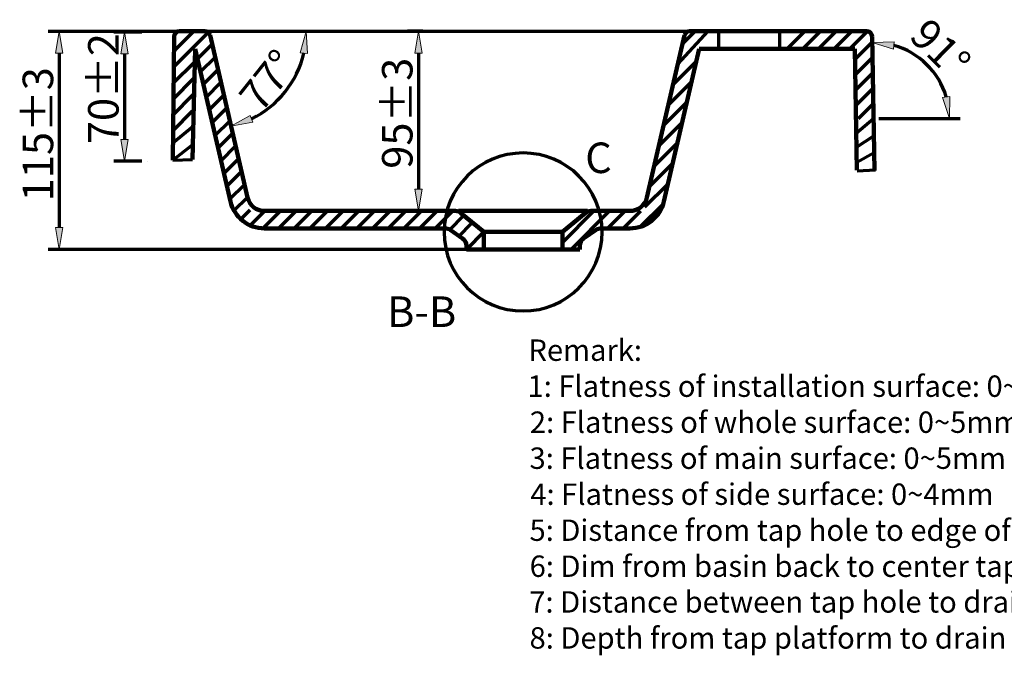
# Model space of a CAD drawing. Units: inches. Extents: x -572 to 1888, y -1526 to 456.
# Drawn here: x 1010 to 1573, y -302 to 61 of the extents above; entities that cross this region are included whole.
import ezdxf

# ---------------------------------------------------------------- set-up
doc = ezdxf.new("R2010")
doc.units = ezdxf.units.IN
doc.header["$MEASUREMENT"] = 0
doc.layers.add('dims', color=7, linetype='Continuous')
doc.layers.add('hatch', color=7, linetype='Continuous')

# ---------------------------------------------------------------- blocks, each defined once
blk = doc.blocks.new('block 2')
at = {"color": 7, "lineweight": 70, "true_color": 0xffffff}
blk.add_open_spline([(1252.97, -60), (1252.97, -35.04), (1273.2, -14.82), (1298.15, -14.82), (1323.11, -14.82), (1343.34, -35.04), (1343.34, -60), (1343.34, -84.95), (1323.11, -105.18), (1298.15, -105.18), (1273.2, -105.18), (1252.97, -84.95), (1252.97, -60), (1252.97, -60), (1252.97, -60), (1252.97, -60)], degree=3, knots=[0, 0, 0, 0, 1, 1, 1, 2, 2, 2, 3, 3, 3, 4, 4, 4, 5, 5, 5, 5], dxfattribs=at)
blk = doc.blocks.new('block 32')
at = {"color": 7, "lineweight": 140, "true_color": 0xffffff}
blk.add_lwpolyline([(1365.38, -57.05), (1378.39, -44.05)], dxfattribs=at)
blk = doc.blocks.new('block 33')
at = {"color": 7, "lineweight": 140, "true_color": 0xffffff}
blk.add_lwpolyline([(1393.34, 54.76), (1400.43, 54.76)], dxfattribs=at)
blk = doc.blocks.new('block 34')
at = {"color": 7, "lineweight": 140, "true_color": 0xffffff}
blk.add_open_spline([(1393.34, 54.76), (1391.94, 54.76), (1390.73, 53.8), (1390.42, 52.44)], degree=3, dxfattribs=at)
blk = doc.blocks.new('block 35')
at = {"color": 7, "lineweight": 140, "true_color": 0xffffff}
blk.add_lwpolyline([(1435.36, 54.76), (1494.79, 54.76)], dxfattribs=at)
blk = doc.blocks.new('block 36')
at = {"color": 7, "lineweight": 140, "true_color": 0xffffff}
blk.add_lwpolyline([(1398.89, 44.78), (1400.43, 44.78)], dxfattribs=at)
blk = doc.blocks.new('block 37')
at = {"color": 7, "lineweight": 140, "true_color": 0xffffff}
blk.add_lwpolyline([(1435.36, 44.78), (1487.92, 44.78)], dxfattribs=at)
blk = doc.blocks.new('block 38')
at = {"color": 7, "lineweight": 140, "true_color": 0xffffff}
blk.add_lwpolyline([(1150.2, -48.02), (1259.43, -48.02)], dxfattribs=at)
blk = doc.blocks.new('block 39')
at = {"color": 7, "lineweight": 140, "true_color": 0xffffff}
blk.add_lwpolyline([(1336.87, -48.02), (1359.29, -48.02)], dxfattribs=at)
blk = doc.blocks.new('block 40')
at = {"color": 7, "lineweight": 140, "true_color": 0xffffff}
blk.add_open_spline([(1336.87, -48.02), (1335.71, -48.02), (1334.58, -48.43), (1333.69, -49.17)], degree=3, dxfattribs=at)
blk = doc.blocks.new('block 41')
at = {"color": 7, "lineweight": 140, "true_color": 0xffffff}
blk.add_lwpolyline([(1275.7, -60), (1320.6, -60)], dxfattribs=at)
blk = doc.blocks.new('block 42')
at = {"color": 7, "lineweight": 140, "true_color": 0xffffff}
blk.add_lwpolyline([(1150.2, -58), (1253.6, -58)], dxfattribs=at)
blk = doc.blocks.new('block 43')
at = {"color": 7, "lineweight": 140, "true_color": 0xffffff}
blk.add_open_spline([(1256.42, -58.88), (1255.59, -58.31), (1254.61, -58), (1253.6, -58)], degree=3, dxfattribs=at)
blk = doc.blocks.new('block 44')
at = {"color": 7, "lineweight": 140, "true_color": 0xffffff}
blk.add_lwpolyline([(1342.71, -58), (1359.29, -58)], dxfattribs=at)
blk = doc.blocks.new('block 59')
at = {"color": 7, "lineweight": 140, "true_color": 0xffffff}
blk.add_lwpolyline([(1369.01, -40.29), (1390.42, 52.44)], dxfattribs=at)
blk = doc.blocks.new('block 60')
at = {"color": 7, "lineweight": 140, "true_color": 0xffffff}
blk.add_open_spline([(1359.29, -48.02), (1363.93, -48.02), (1367.97, -44.82), (1369.01, -40.29)], degree=3, dxfattribs=at)
blk = doc.blocks.new('block 61')
at = {"color": 7, "lineweight": 140, "true_color": 0xffffff}
blk.add_lwpolyline([(1378.73, -42.53), (1398.89, 44.78)], dxfattribs=at)
blk = doc.blocks.new('block 62')
at = {"color": 7, "lineweight": 140, "true_color": 0xffffff}
blk.add_open_spline([(1359.29, -58), (1368.58, -58), (1376.64, -51.59), (1378.73, -42.53)], degree=3, dxfattribs=at)
blk = doc.blocks.new('block 63')
at = {"color": 7, "lineweight": 140, "true_color": 0xffffff}
blk.add_lwpolyline([(1140.48, -40.29), (1119.07, 52.44)], dxfattribs=at)
blk = doc.blocks.new('block 64')
at = {"color": 7, "lineweight": 140, "true_color": 0xffffff}
blk.add_open_spline([(1119.07, 52.44), (1118.76, 53.8), (1117.55, 54.76), (1116.15, 54.76)], degree=3, dxfattribs=at)
blk = doc.blocks.new('block 65')
at = {"color": 7, "lineweight": 140, "true_color": 0xffffff}
blk.add_open_spline([(1140.48, -40.29), (1141.52, -44.82), (1145.55, -48.02), (1150.2, -48.02)], degree=3, dxfattribs=at)
blk = doc.blocks.new('block 66')
at = {"color": 7, "lineweight": 140, "true_color": 0xffffff}
blk.add_lwpolyline([(1130.75, -42.53), (1110.6, 44.78)], dxfattribs=at)
blk = doc.blocks.new('block 67')
at = {"color": 7, "lineweight": 140, "true_color": 0xffffff}
blk.add_open_spline([(1130.75, -42.53), (1132.85, -51.59), (1140.91, -58), (1150.2, -58)], degree=3, dxfattribs=at)
blk = doc.blocks.new('block 77')
at = {"color": 7, "lineweight": 140, "true_color": 0xffffff}
blk.add_lwpolyline([(1116.15, 54.76), (1101.52, 54.76)], dxfattribs=at)
blk = doc.blocks.new('block 78')
at = {"color": 7, "lineweight": 140, "true_color": 0xffffff}
blk.add_open_spline([(1101.52, 54.76), (1099.89, 54.76), (1098.55, 53.45), (1098.53, 51.82)], degree=3, dxfattribs=at)
blk = doc.blocks.new('block 79')
at = {"color": 7, "lineweight": 140, "true_color": 0xffffff}
blk.add_lwpolyline([(1097.71, -19.03), (1098.53, 51.82)], dxfattribs=at)
blk = doc.blocks.new('block 80')
at = {"color": 7, "lineweight": 140, "true_color": 0xffffff}
blk.add_lwpolyline([(1108.99, -18.54), (1110.6, 44.78)], dxfattribs=at)
blk = doc.blocks.new('block 81')
at = {"color": 7, "lineweight": 140, "true_color": 0xffffff}
blk.add_lwpolyline([(1499.12, -24.9), (1497.78, 51.82)], dxfattribs=at)
blk = doc.blocks.new('block 82')
at = {"color": 7, "lineweight": 140, "true_color": 0xffffff}
blk.add_open_spline([(1497.78, 51.82), (1497.75, 53.45), (1496.42, 54.76), (1494.79, 54.76)], degree=3, dxfattribs=at)
blk = doc.blocks.new('block 83')
at = {"color": 7, "lineweight": 140, "true_color": 0xffffff}
blk.add_lwpolyline([(1489.14, -24.75), (1487.92, 44.78)], dxfattribs=at)
blk = doc.blocks.new('block 92')
at = {"color": 7, "lineweight": 140, "true_color": 0xffffff}
blk.add_lwpolyline([(1256.42, -58.88), (1263.55, -63.77)], dxfattribs=at)
blk = doc.blocks.new('block 93')
at = {"color": 7, "lineweight": 140, "true_color": 0xffffff}
blk.add_lwpolyline([(1332.75, -63.77), (1339.88, -58.88)], dxfattribs=at)
blk = doc.blocks.new('block 94')
at = {"color": 7, "lineweight": 140, "true_color": 0xffffff}
blk.add_open_spline([(1342.71, -58), (1341.7, -58), (1340.72, -58.31), (1339.88, -58.88)], degree=3, dxfattribs=at)
blk = doc.blocks.new('block 95')
at = {"color": 7, "lineweight": 140, "true_color": 0xffffff}
blk.add_open_spline([(1332.75, -63.77), (1331.39, -64.7), (1330.58, -66.24), (1330.58, -67.88)], degree=3, dxfattribs=at)
blk = doc.blocks.new('block 96')
at = {"color": 7, "lineweight": 140, "true_color": 0xffffff}
blk.add_lwpolyline([(1275.7, -60), (1275.7, -69.98)], dxfattribs=at)
blk = doc.blocks.new('block 97')
at = {"color": 7, "lineweight": 140, "true_color": 0xffffff}
blk.add_lwpolyline([(1265.72, -67.88), (1265.72, -69.98)], dxfattribs=at)
blk = doc.blocks.new('block 98')
at = {"color": 7, "lineweight": 140, "true_color": 0xffffff}
blk.add_open_spline([(1265.72, -67.88), (1265.72, -66.24), (1264.91, -64.7), (1263.55, -63.77)], degree=3, dxfattribs=at)
blk = doc.blocks.new('block 99')
at = {"color": 7, "lineweight": 140, "true_color": 0xffffff}
blk.add_lwpolyline([(1320.6, -60), (1320.6, -69.98)], dxfattribs=at)
blk = doc.blocks.new('block 100')
at = {"color": 7, "lineweight": 140, "true_color": 0xffffff}
blk.add_lwpolyline([(1330.58, -67.88), (1330.58, -69.98)], dxfattribs=at)
blk = doc.blocks.new('block 101')
at = {"color": 7, "lineweight": 140, "true_color": 0xffffff}
blk.add_lwpolyline([(1265.72, -69.98), (1275.7, -69.98)], dxfattribs=at)
blk = doc.blocks.new('block 102')
at = {"color": 7, "lineweight": 140, "true_color": 0xffffff}
blk.add_lwpolyline([(1320.6, -69.98), (1330.58, -69.98)], dxfattribs=at)
blk = doc.blocks.new('block 103')
at = {"color": 7, "lineweight": 140, "true_color": 0xffffff}
blk.add_lwpolyline([(1275.7, -69.98), (1320.6, -69.98)], dxfattribs=at)
blk = doc.blocks.new('block 111')
at = {"color": 7, "lineweight": 140, "true_color": 0xffffff}
blk.add_lwpolyline([(1400.43, 54.76), (1435.36, 54.76)], dxfattribs=at)
blk = doc.blocks.new('block 112')
at = {"color": 7, "lineweight": 140, "true_color": 0xffffff}
blk.add_lwpolyline([(1400.43, 44.78), (1435.36, 44.78)], dxfattribs=at)
blk = doc.blocks.new('block 119')
at = {"color": 7, "lineweight": 140, "true_color": 0xffffff}
blk.add_lwpolyline([(1262.62, -49.17), (1275.7, -60)], dxfattribs=at)
blk = doc.blocks.new('block 120')
at = {"color": 7, "lineweight": 140, "true_color": 0xffffff}
blk.add_open_spline([(1262.62, -49.17), (1261.72, -48.43), (1260.6, -48.02), (1259.43, -48.02)], degree=3, dxfattribs=at)
blk = doc.blocks.new('block 121')
at = {"color": 7, "lineweight": 140, "true_color": 0xffffff}
blk.add_lwpolyline([(1333.69, -49.17), (1320.6, -60)], dxfattribs=at)
blk = doc.blocks.new('block 122')
at = {"color": 7, "lineweight": 140, "true_color": 0xffffff}
blk.add_lwpolyline([(1261.23, -48.02), (1335.07, -48.02)], dxfattribs=at)
blk = doc.blocks.new('block 318')
at = {"lineweight": 0}
blk.add_lwpolyline([(1153.25, 11.27), (1153.25, 11.27)], dxfattribs=at)
blk = doc.blocks.new('block 319')
at = {"lineweight": 0}
blk.add_lwpolyline([(1118.57, 54.59), (1118.57, 54.59)], dxfattribs=at)
blk = doc.blocks.new('block 320')
at = {"lineweight": 0}
blk.add_lwpolyline([(1140.48, -40.29), (1140.48, -40.29)], dxfattribs=at)
blk = doc.blocks.new('block 321')
at = {"lineweight": 0}
blk.add_lwpolyline([(1119.07, 52.44), (1119.07, 52.44)], dxfattribs=at)
blk = doc.blocks.new('block 322')
at = {"lineweight": 0}
blk.add_lwpolyline([(1390.95, 54.76), (1390.95, 54.76)], dxfattribs=at)
blk = doc.blocks.new('block 323')
at = {"lineweight": 0}
blk.add_lwpolyline([(1536.04, 26.77), (1536.04, 26.77)], dxfattribs=at)
blk = doc.blocks.new('block 324')
at = {"lineweight": 0}
blk.add_lwpolyline([(1488.62, 4.86), (1488.62, 4.86)], dxfattribs=at)
blk = doc.blocks.new('block 325')
at = {"lineweight": 0}
blk.add_lwpolyline([(1499.12, -24.9), (1499.12, -24.9)], dxfattribs=at)
blk = doc.blocks.new('block 326')
at = {"lineweight": 0}
blk.add_lwpolyline([(1497.78, 51.82), (1497.78, 51.82)], dxfattribs=at)
blk = doc.blocks.new('block 327')
at = {"lineweight": 0}
blk.add_lwpolyline([(1498.6, 4.86), (1498.6, 4.86)], dxfattribs=at)
blk = doc.blocks.new('block 328')
at = {"lineweight": 0}
blk.add_lwpolyline([(1205.35, 54.64), (1205.35, 54.64)], dxfattribs=at)
blk = doc.blocks.new('block 329')
at = {"lineweight": 0}
blk.add_lwpolyline([(1298.15, -69.98), (1298.15, -69.98)], dxfattribs=at)
blk = doc.blocks.new('block 330')
at = {"lineweight": 0}
blk.add_lwpolyline([(1032.78, -69.98), (1032.78, -69.98)], dxfattribs=at)
blk = doc.blocks.new('block 348')
at = {"lineweight": 0}
blk.add_lwpolyline([(1243.83, 54.75), (1243.83, 54.75)], dxfattribs=at)
blk = doc.blocks.new('block 349')
at = {"lineweight": 0}
blk.add_lwpolyline([(1239.99, -48.02), (1239.99, -48.02)], dxfattribs=at)
blk = doc.blocks.new('block 350')
at = {"lineweight": 0}
blk.add_lwpolyline([(1238.34, -48.02), (1238.34, -48.02)], dxfattribs=at)
blk = doc.blocks.new('block 351')
at = {"lineweight": 0}
blk.add_lwpolyline([(1083.17, 54.31), (1083.17, 54.31)], dxfattribs=at)
blk = doc.blocks.new('block 352')
at = {"lineweight": 0}
blk.add_lwpolyline([(1083.17, -19.53), (1083.17, -19.53)], dxfattribs=at)
blk = doc.blocks.new('block 353')
at = {"lineweight": 0}
blk.add_lwpolyline([(1070.2, -19.53), (1070.2, -19.53)], dxfattribs=at)
blk = doc.blocks.new('block 443')
at = {"layer": 'hatch', "color": 7, "lineweight": 70, "true_color": 0xffffff}
blk.add_lwpolyline([(1098.54, 52.47), (1100.82, 54.76)], dxfattribs=at)
blk = doc.blocks.new('block 444')
at = {"layer": 'hatch', "color": 7, "lineweight": 70, "true_color": 0xffffff}
blk.add_lwpolyline([(1098.38, 43.35), (1109.78, 54.76)], dxfattribs=at)
blk = doc.blocks.new('block 445')
at = {"layer": 'hatch', "color": 7, "lineweight": 70, "true_color": 0xffffff}
blk.add_lwpolyline([(1098.22, 34.23), (1118.57, 54.59)], dxfattribs=at)
blk = doc.blocks.new('block 446')
at = {"layer": 'hatch', "color": 7, "lineweight": 70, "true_color": 0xffffff}
blk.add_lwpolyline([(1098.06, 25.11), (1110.29, 37.34)], dxfattribs=at)
blk = doc.blocks.new('block 447')
at = {"layer": 'hatch', "color": 7, "lineweight": 70, "true_color": 0xffffff}
blk.add_lwpolyline([(1111.93, 38.99), (1120.25, 47.31)], dxfattribs=at)
blk = doc.blocks.new('block 448')
at = {"layer": 'hatch', "color": 7, "lineweight": 70, "true_color": 0xffffff}
blk.add_lwpolyline([(1097.9, 15.99), (1109.9, 28)], dxfattribs=at)
blk = doc.blocks.new('block 449')
at = {"layer": 'hatch', "color": 7, "lineweight": 70, "true_color": 0xffffff}
blk.add_lwpolyline([(1113.61, 31.71), (1121.94, 40.03)], dxfattribs=at)
blk = doc.blocks.new('block 450')
at = {"layer": 'hatch', "color": 7, "lineweight": 70, "true_color": 0xffffff}
blk.add_lwpolyline([(1097.74, 6.87), (1109.52, 18.65)], dxfattribs=at)
blk = doc.blocks.new('block 451')
at = {"layer": 'hatch', "color": 7, "lineweight": 70, "true_color": 0xffffff}
blk.add_lwpolyline([(1115.3, 24.43), (1123.62, 32.75)], dxfattribs=at)
blk = doc.blocks.new('block 452')
at = {"layer": 'hatch', "color": 7, "lineweight": 70, "true_color": 0xffffff}
blk.add_lwpolyline([(1097.9, -1.93), (1109.13, 9.3)], dxfattribs=at)
blk = doc.blocks.new('block 453')
at = {"layer": 'hatch', "color": 7, "lineweight": 70, "true_color": 0xffffff}
blk.add_lwpolyline([(1116.98, 17.15), (1125.3, 25.47)], dxfattribs=at)
blk = doc.blocks.new('block 454')
at = {"layer": 'hatch', "color": 7, "lineweight": 70, "true_color": 0xffffff}
blk.add_lwpolyline([(1118.66, 9.87), (1126.98, 18.19)], dxfattribs=at)
blk = doc.blocks.new('block 455')
at = {"layer": 'hatch', "color": 7, "lineweight": 70, "true_color": 0xffffff}
blk.add_lwpolyline([(1120.34, 2.59), (1128.66, 10.91)], dxfattribs=at)
blk = doc.blocks.new('block 456')
at = {"layer": 'hatch', "color": 7, "lineweight": 70, "true_color": 0xffffff}
blk.add_lwpolyline([(1122.02, -4.69), (1130.34, 3.63)], dxfattribs=at)
blk = doc.blocks.new('block 457')
at = {"layer": 'hatch', "color": 7, "lineweight": 70, "true_color": 0xffffff}
blk.add_lwpolyline([(1123.7, -11.97), (1132.02, -3.65)], dxfattribs=at)
blk = doc.blocks.new('block 458')
at = {"layer": 'hatch', "color": 7, "lineweight": 70, "true_color": 0xffffff}
blk.add_lwpolyline([(1125.38, -19.25), (1133.7, -10.93)], dxfattribs=at)
blk = doc.blocks.new('block 459')
at = {"layer": 'hatch', "color": 7, "lineweight": 70, "true_color": 0xffffff}
blk.add_lwpolyline([(1127.06, -26.54), (1135.38, -18.21)], dxfattribs=at)
blk = doc.blocks.new('block 460')
at = {"layer": 'hatch', "color": 7, "lineweight": 70, "true_color": 0xffffff}
blk.add_lwpolyline([(1128.74, -33.82), (1137.06, -25.5)], dxfattribs=at)
blk = doc.blocks.new('block 461')
at = {"layer": 'hatch', "color": 7, "lineweight": 70, "true_color": 0xffffff}
blk.add_lwpolyline([(1130.42, -41.1), (1138.74, -32.78)], dxfattribs=at)
blk = doc.blocks.new('block 462')
at = {"layer": 'hatch', "color": 7, "lineweight": 70, "true_color": 0xffffff}
blk.add_lwpolyline([(1132.75, -47.73), (1140.42, -40.06)], dxfattribs=at)
blk = doc.blocks.new('block 463')
at = {"layer": 'hatch', "color": 7, "lineweight": 70, "true_color": 0xffffff}
blk.add_lwpolyline([(1136.7, -52.74), (1142.1, -47.34)], dxfattribs=at)
blk = doc.blocks.new('block 464')
at = {"layer": 'hatch', "color": 7, "lineweight": 70, "true_color": 0xffffff}
blk.add_lwpolyline([(1142.11, -56.29), (1150.38, -48.02)], dxfattribs=at)
blk = doc.blocks.new('block 465')
at = {"layer": 'hatch', "color": 7, "lineweight": 70, "true_color": 0xffffff}
blk.add_lwpolyline([(1149.36, -58), (1159.34, -48.02)], dxfattribs=at)
blk = doc.blocks.new('block 466')
at = {"layer": 'hatch', "color": 7, "lineweight": 70, "true_color": 0xffffff}
blk.add_lwpolyline([(1158.32, -58), (1168.3, -48.02)], dxfattribs=at)
blk = doc.blocks.new('block 467')
at = {"layer": 'hatch', "color": 7, "lineweight": 70, "true_color": 0xffffff}
blk.add_lwpolyline([(1167.28, -58), (1177.26, -48.02)], dxfattribs=at)
blk = doc.blocks.new('block 468')
at = {"layer": 'hatch', "color": 7, "lineweight": 70, "true_color": 0xffffff}
blk.add_lwpolyline([(1176.24, -58), (1186.22, -48.02)], dxfattribs=at)
blk = doc.blocks.new('block 469')
at = {"layer": 'hatch', "color": 7, "lineweight": 70, "true_color": 0xffffff}
blk.add_lwpolyline([(1185.21, -58), (1195.18, -48.02)], dxfattribs=at)
blk = doc.blocks.new('block 470')
at = {"layer": 'hatch', "color": 7, "lineweight": 70, "true_color": 0xffffff}
blk.add_lwpolyline([(1194.17, -58), (1204.15, -48.02)], dxfattribs=at)
blk = doc.blocks.new('block 471')
at = {"layer": 'hatch', "color": 7, "lineweight": 70, "true_color": 0xffffff}
blk.add_lwpolyline([(1203.13, -58), (1213.11, -48.02)], dxfattribs=at)
blk = doc.blocks.new('block 472')
at = {"layer": 'hatch', "color": 7, "lineweight": 70, "true_color": 0xffffff}
blk.add_lwpolyline([(1212.09, -58), (1222.07, -48.02)], dxfattribs=at)
blk = doc.blocks.new('block 473')
at = {"layer": 'hatch', "color": 7, "lineweight": 70, "true_color": 0xffffff}
blk.add_lwpolyline([(1221.05, -58), (1231.03, -48.02)], dxfattribs=at)
blk = doc.blocks.new('block 474')
at = {"layer": 'hatch', "color": 7, "lineweight": 70, "true_color": 0xffffff}
blk.add_lwpolyline([(1230.01, -58), (1239.99, -48.02)], dxfattribs=at)
blk = doc.blocks.new('block 475')
at = {"layer": 'hatch', "color": 7, "lineweight": 70, "true_color": 0xffffff}
blk.add_lwpolyline([(1238.97, -58), (1248.95, -48.02)], dxfattribs=at)
blk = doc.blocks.new('block 476')
at = {"layer": 'hatch', "color": 7, "lineweight": 70, "true_color": 0xffffff}
blk.add_lwpolyline([(1247.93, -58), (1257.91, -48.02)], dxfattribs=at)
blk = doc.blocks.new('block 477')
at = {"layer": 'hatch', "color": 7, "lineweight": 70, "true_color": 0xffffff}
blk.add_lwpolyline([(1256.18, -58.71), (1264.32, -50.58)], dxfattribs=at)
blk = doc.blocks.new('block 478')
at = {"layer": 'hatch', "color": 7, "lineweight": 70, "true_color": 0xffffff}
blk.add_lwpolyline([(1261.59, -62.42), (1268.68, -55.18)], dxfattribs=at)
blk = doc.blocks.new('block 479')
at = {"layer": 'hatch', "color": 7, "lineweight": 70, "true_color": 0xffffff}
blk.add_lwpolyline([(1389.28, 47.5), (1396.54, 54.76)], dxfattribs=at)
blk = doc.blocks.new('block 480')
at = {"layer": 'hatch', "color": 7, "lineweight": 70, "true_color": 0xffffff}
blk.add_lwpolyline([(1386.59, 35.85), (1403.99, 54.76)], dxfattribs=at)
blk = doc.blocks.new('block 481')
at = {"layer": 'hatch', "color": 7, "lineweight": 70, "true_color": 0xffffff}
blk.add_lwpolyline([(1383.9, 24.2), (1397.21, 37.51)], dxfattribs=at)
blk = doc.blocks.new('block 482')
at = {"layer": 'hatch', "color": 7, "lineweight": 70, "true_color": 0xffffff}
blk.add_lwpolyline([(1381.21, 12.54), (1394.52, 25.86)], dxfattribs=at)
blk = doc.blocks.new('block 483')
at = {"layer": 'hatch', "color": 7, "lineweight": 70, "true_color": 0xffffff}
blk.add_lwpolyline([(1378.52, 0.89), (1391.83, 14.21)], dxfattribs=at)
blk = doc.blocks.new('block 484')
at = {"layer": 'hatch', "color": 7, "lineweight": 70, "true_color": 0xffffff}
blk.add_lwpolyline([(1320.6, -65.98), (1338.56, -48.02)], dxfattribs=at)
blk = doc.blocks.new('block 485')
at = {"layer": 'hatch', "color": 7, "lineweight": 70, "true_color": 0xffffff}
blk.add_lwpolyline([(1375.83, -10.76), (1389.14, 2.56)], dxfattribs=at)
blk = doc.blocks.new('block 486')
at = {"layer": 'hatch', "color": 7, "lineweight": 70, "true_color": 0xffffff}
blk.add_lwpolyline([(1325.57, -69.98), (1347.52, -48.02)], dxfattribs=at)
blk = doc.blocks.new('block 487')
at = {"layer": 'hatch', "color": 7, "lineweight": 70, "true_color": 0xffffff}
blk.add_lwpolyline([(1373.14, -22.41), (1386.45, -9.09)], dxfattribs=at)
blk = doc.blocks.new('block 488')
at = {"layer": 'hatch', "color": 7, "lineweight": 70, "true_color": 0xffffff}
blk.add_lwpolyline([(1346.51, -58), (1356.49, -48.02)], dxfattribs=at)
blk = doc.blocks.new('block 489')
at = {"layer": 'hatch', "color": 7, "lineweight": 70, "true_color": 0xffffff}
blk.add_lwpolyline([(1449.29, 44.78), (1459.27, 54.76)], dxfattribs=at)
blk = doc.blocks.new('block 490')
at = {"layer": 'hatch', "color": 7, "lineweight": 70, "true_color": 0xffffff}
blk.add_lwpolyline([(1370.45, -34.06), (1383.77, -20.74)], dxfattribs=at)
blk = doc.blocks.new('block 491')
at = {"layer": 'hatch', "color": 7, "lineweight": 70, "true_color": 0xffffff}
blk.add_lwpolyline([(1355.47, -58), (1365.45, -48.02)], dxfattribs=at)
blk = doc.blocks.new('block 492')
at = {"layer": 'hatch', "color": 7, "lineweight": 70, "true_color": 0xffffff}
blk.add_lwpolyline([(1458.25, 44.78), (1468.23, 54.76)], dxfattribs=at)
blk = doc.blocks.new('block 493')
at = {"layer": 'hatch', "color": 7, "lineweight": 70, "true_color": 0xffffff}
blk.add_lwpolyline([(1367.76, -45.71), (1381.08, -32.4)], dxfattribs=at)
blk = doc.blocks.new('block 494')
at = {"layer": 'hatch', "color": 7, "lineweight": 70, "true_color": 0xffffff}
blk.add_lwpolyline([(1467.21, 44.78), (1477.19, 54.76)], dxfattribs=at)
blk = doc.blocks.new('block 495')
at = {"layer": 'hatch', "color": 7, "lineweight": 70, "true_color": 0xffffff}
blk.add_lwpolyline([(1476.17, 44.78), (1486.15, 54.76)], dxfattribs=at)
blk = doc.blocks.new('block 496')
at = {"layer": 'hatch', "color": 7, "lineweight": 70, "true_color": 0xffffff}
blk.add_lwpolyline([(1485.13, 44.78), (1495.11, 54.76)], dxfattribs=at)
blk = doc.blocks.new('block 497')
at = {"layer": 'hatch', "color": 7, "lineweight": 70, "true_color": 0xffffff}
blk.add_lwpolyline([(1488.03, 38.71), (1497.84, 48.52)], dxfattribs=at)
blk = doc.blocks.new('block 498')
at = {"layer": 'hatch', "color": 7, "lineweight": 70, "true_color": 0xffffff}
blk.add_lwpolyline([(1488.18, 29.9), (1497.99, 39.71)], dxfattribs=at)
blk = doc.blocks.new('block 499')
at = {"layer": 'hatch', "color": 7, "lineweight": 70, "true_color": 0xffffff}
blk.add_lwpolyline([(1488.33, 21.1), (1498.14, 30.91)], dxfattribs=at)
blk = doc.blocks.new('block 500')
at = {"layer": 'hatch', "color": 7, "lineweight": 70, "true_color": 0xffffff}
blk.add_lwpolyline([(1488.49, 12.29), (1498.3, 22.1)], dxfattribs=at)
blk = doc.blocks.new('block 501')
at = {"layer": 'hatch', "color": 7, "lineweight": 70, "true_color": 0xffffff}
blk.add_lwpolyline([(1490.02, 4.86), (1498.45, 13.29)], dxfattribs=at)
blk = doc.blocks.new('block 502')
at = {"layer": 'hatch', "color": 7, "lineweight": 70, "true_color": 0xffffff}
blk.add_lwpolyline([(1275.7, -60), (1265.72, -69.98)], dxfattribs=at)
blk = doc.blocks.new('block 672')
at = {"layer": 'dims', "color": 7, "lineweight": 70, "true_color": 0xffffff}
blk.add_open_spline([(1142.82, 4.68), (1157.94, 12.02), (1168.92, 25.83), (1172.67, 42.23)], degree=3, dxfattribs=at)
blk = doc.blocks.new('block 673')
at = {"layer": 'dims', "true_color": 0xffffff}
h = blk.add_hatch(color=7, dxfattribs=at)
h.dxf.hatch_style = 2
h.paths.add_polyline_path([(1143.51, 2.71), (1131.06, 0.52), (1142.12, 6.64)])
at = {"layer": 'dims', "lineweight": 0}
blk.add_lwpolyline([(1143.51, 2.71), (1131.06, 0.52), (1142.12, 6.64), (1143.51, 2.71)], dxfattribs=at)
blk = doc.blocks.new('block 674')
at = {"layer": 'dims', "true_color": 0xffffff}
h = blk.add_hatch(color=7, dxfattribs=at)
h.dxf.hatch_style = 2
h.paths.add_polyline_path([(1170.6, 42.46), (1174.06, 54.62), (1174.74, 42)])
at = {"layer": 'dims', "lineweight": 0}
blk.add_lwpolyline([(1170.6, 42.46), (1174.06, 54.62), (1174.74, 42), (1170.6, 42.46)], dxfattribs=at)
blk = doc.blocks.new('block 675')
at = {"layer": 'dims', "color": 7, "true_color": 0xffffff, "insert": (1148.2, 7.45), "char_height": 17.4628, "attachment_point": 7, "rotation": 51.5177}
blk.add_mtext('\\fArial|b0|i0|c0|p34;\\W1;77°', dxfattribs=at)
blk = doc.blocks.new('block 676')
at = {"layer": 'dims', "color": 7, "lineweight": 70, "true_color": 0xffffff}
blk.add_lwpolyline([(1501.72, 4.86), (1548.22, 4.86)], dxfattribs=at)
blk = doc.blocks.new('block 677')
at = {"layer": 'dims', "color": 7, "lineweight": 70, "true_color": 0xffffff}
blk.add_open_spline([(1540.19, 17.21), (1535.94, 31.53), (1524.61, 42.66), (1510.21, 46.66)], degree=3, dxfattribs=at)
blk = doc.blocks.new('block 678')
at = {"layer": 'dims', "true_color": 0xffffff}
h = blk.add_hatch(color=7, dxfattribs=at)
h.dxf.hatch_style = 2
h.paths.add_polyline_path([(1542.25, 17.51), (1541.98, 4.86), (1538.13, 16.91)])
at = {"layer": 'dims', "lineweight": 0}
blk.add_lwpolyline([(1542.25, 17.51), (1541.98, 4.86), (1538.13, 16.91), (1542.25, 17.51)], dxfattribs=at)
blk = doc.blocks.new('block 679')
at = {"layer": 'dims', "true_color": 0xffffff}
h = blk.add_hatch(color=7, dxfattribs=at)
h.dxf.hatch_style = 2
h.paths.add_polyline_path([(1509.95, 44.6), (1497.84, 48.24), (1510.48, 48.72)])
at = {"layer": 'dims', "lineweight": 0}
blk.add_lwpolyline([(1509.95, 44.6), (1497.84, 48.24), (1510.48, 48.72), (1509.95, 44.6)], dxfattribs=at)
blk = doc.blocks.new('block 680')
at = {"layer": 'dims', "color": 7, "true_color": 0xffffff, "insert": (1518.21, 51.03), "char_height": 17.4628, "attachment_point": 7, "rotation": 315.5}
blk.add_mtext('\\fArial|b0|i0|c0|p34;\\W1;91°', dxfattribs=at)
blk = doc.blocks.new('block 681')
at = {"layer": 'dims', "color": 7, "lineweight": 70, "true_color": 0xffffff}
blk.add_lwpolyline([(1202.23, 54.64), (1026.54, 54.64)], dxfattribs=at)
blk = doc.blocks.new('block 682')
at = {"layer": 'dims', "color": 7, "lineweight": 70, "true_color": 0xffffff}
blk.add_lwpolyline([(1295.03, -69.98), (1026.54, -69.98)], dxfattribs=at)
blk = doc.blocks.new('block 683')
at = {"layer": 'dims', "color": 7, "lineweight": 70, "true_color": 0xffffff}
blk.add_lwpolyline([(1032.78, 42.17), (1032.78, -57.5)], dxfattribs=at)
blk = doc.blocks.new('block 684')
at = {"layer": 'dims', "true_color": 0xffffff}
h = blk.add_hatch(color=7, dxfattribs=at)
h.dxf.hatch_style = 2
h.paths.add_polyline_path([(1030.7, 42.17), (1032.78, 54.64), (1034.85, 42.17)])
at = {"layer": 'dims', "lineweight": 0}
blk.add_lwpolyline([(1030.7, 42.17), (1032.78, 54.64), (1034.85, 42.17), (1030.7, 42.17)], dxfattribs=at)
blk = doc.blocks.new('block 685')
at = {"layer": 'dims', "true_color": 0xffffff}
h = blk.add_hatch(color=7, dxfattribs=at)
h.dxf.hatch_style = 2
h.paths.add_polyline_path([(1030.7, -57.5), (1032.78, -69.98), (1034.85, -57.5)])
at = {"layer": 'dims', "lineweight": 0}
blk.add_lwpolyline([(1030.7, -57.5), (1032.78, -69.98), (1034.85, -57.5), (1030.7, -57.5)], dxfattribs=at)
blk = doc.blocks.new('block 686')
at = {"layer": 'dims', "color": 7, "true_color": 0xffffff, "insert": (1029.35, -42.5), "char_height": 17.4628, "attachment_point": 7, "rotation": 90}
blk.add_mtext('\\fArial|b0|i0|c0|p34;\\W1;115±3', dxfattribs=at)
blk = doc.blocks.new('block 695')
at = {"layer": 'dims', "color": 7, "true_color": 0xffffff, "insert": (1220.35, -114.33), "char_height": 17.4628, "attachment_point": 7}
blk.add_mtext('\\fArial|b0|i0|c0|p34;\\W1;B-B', dxfattribs=at)
blk = doc.blocks.new('block 697')
at = {"layer": 'dims', "color": 7, "true_color": 0xffffff, "insert": (1333.68, -26.33), "char_height": 17.4628, "attachment_point": 7}
blk.add_mtext('\\fArial|b0|i0|c0|p34;\\W1;C', dxfattribs=at)
blk = doc.blocks.new('block 728')
at = {"layer": 'dims', "color": 7, "lineweight": 70, "true_color": 0xffffff}
blk.add_lwpolyline([(1116.15, 54.76), (1393.06, 54.74)], dxfattribs=at)
blk = doc.blocks.new('block 729')
at = {"layer": 'dims', "color": 7, "lineweight": 70, "true_color": 0xffffff}
blk.add_lwpolyline([(1097.71, -19.03), (1108.99, -18.54)], dxfattribs=at)
blk = doc.blocks.new('block 731')
at = {"layer": 'dims', "color": 7, "lineweight": 70, "true_color": 0xffffff}
blk.add_lwpolyline([(1409.96, 54.76), (1409.96, 44.78)], dxfattribs=at)
blk = doc.blocks.new('block 732')
at = {"layer": 'dims', "color": 7, "lineweight": 70, "true_color": 0xffffff}
blk.add_lwpolyline([(1444.88, 54.76), (1444.88, 44.78)], dxfattribs=at)
blk = doc.blocks.new('block 733')
at = {"layer": 'dims', "color": 7, "lineweight": 70, "true_color": 0xffffff}
blk.add_lwpolyline([(1240.71, 54.75), (1232.1, 54.75)], dxfattribs=at)
blk = doc.blocks.new('block 734')
at = {"layer": 'dims', "color": 7, "lineweight": 70, "true_color": 0xffffff}
blk.add_lwpolyline([(1236.87, -48.02), (1232.1, -48.02)], dxfattribs=at)
blk = doc.blocks.new('block 735')
at = {"layer": 'dims', "color": 7, "lineweight": 70, "true_color": 0xffffff}
blk.add_lwpolyline([(1238.34, 42.28), (1238.34, -35.55)], dxfattribs=at)
blk = doc.blocks.new('block 736')
at = {"layer": 'dims', "true_color": 0xffffff}
h = blk.add_hatch(color=7, dxfattribs=at)
h.dxf.hatch_style = 2
h.paths.add_polyline_path([(1236.26, 42.28), (1238.34, 54.75), (1240.42, 42.28)])
at = {"layer": 'dims', "lineweight": 0}
blk.add_lwpolyline([(1236.26, 42.28), (1238.34, 54.75), (1240.42, 42.28), (1236.26, 42.28)], dxfattribs=at)
blk = doc.blocks.new('block 737')
at = {"layer": 'dims', "true_color": 0xffffff}
h = blk.add_hatch(color=7, dxfattribs=at)
h.dxf.hatch_style = 2
h.paths.add_polyline_path([(1236.26, -35.55), (1238.34, -48.02), (1240.42, -35.55)])
at = {"layer": 'dims', "lineweight": 0}
blk.add_lwpolyline([(1236.26, -35.55), (1238.34, -48.02), (1240.42, -35.55), (1236.26, -35.55)], dxfattribs=at)
blk = doc.blocks.new('block 738')
at = {"layer": 'dims', "color": 7, "true_color": 0xffffff, "insert": (1234.91, -23.87), "char_height": 17.4628, "attachment_point": 7, "rotation": 90}
blk.add_mtext('\\fArial|b0|i0|c0|p34;\\W1;95±3', dxfattribs=at)
blk = doc.blocks.new('block 739')
at = {"layer": 'dims', "color": 7, "lineweight": 70, "true_color": 0xffffff}
blk.add_lwpolyline([(1097.82, -9.05), (1109.47, 0.43)], dxfattribs=at)
blk = doc.blocks.new('block 740')
at = {"layer": 'dims', "color": 7, "lineweight": 70, "true_color": 0xffffff}
blk.add_lwpolyline([(1097.71, -19.03), (1109.2, -10.05)], dxfattribs=at)
blk = doc.blocks.new('block 741')
at = {"layer": 'dims', "color": 7, "lineweight": 70, "true_color": 0xffffff}
blk.add_lwpolyline([(1488.77, -3.58), (1498.6, 4.86)], dxfattribs=at)
blk = doc.blocks.new('block 742')
at = {"layer": 'dims', "color": 7, "lineweight": 70, "true_color": 0xffffff}
blk.add_lwpolyline([(1488.9, -11.56), (1498.77, -5.04)], dxfattribs=at)
blk = doc.blocks.new('block 743')
at = {"layer": 'dims', "color": 7, "lineweight": 70, "true_color": 0xffffff}
blk.add_lwpolyline([(1489.05, -20.03), (1498.94, -14.53)], dxfattribs=at)
blk = doc.blocks.new('block 744')
at = {"layer": 'dims', "color": 7, "lineweight": 70, "true_color": 0xffffff}
blk.add_lwpolyline([(1489.3, -25.02), (1499.78, -24.52)], dxfattribs=at)
blk = doc.blocks.new('block 745')
at = {"layer": 'dims', "color": 7, "lineweight": 70, "true_color": 0xffffff}
blk.add_lwpolyline([(1080.05, 54.31), (1063.96, 54.31)], dxfattribs=at)
blk = doc.blocks.new('block 746')
at = {"layer": 'dims', "color": 7, "lineweight": 70, "true_color": 0xffffff}
blk.add_lwpolyline([(1080.05, -19.53), (1063.96, -19.53)], dxfattribs=at)
blk = doc.blocks.new('block 747')
at = {"layer": 'dims', "color": 7, "lineweight": 70, "true_color": 0xffffff}
blk.add_lwpolyline([(1070.2, 41.84), (1070.2, -7.06)], dxfattribs=at)
blk = doc.blocks.new('block 748')
at = {"layer": 'dims', "true_color": 0xffffff}
h = blk.add_hatch(color=7, dxfattribs=at)
h.dxf.hatch_style = 2
h.paths.add_polyline_path([(1068.12, 41.84), (1070.2, 54.31), (1072.28, 41.84)])
at = {"layer": 'dims', "lineweight": 0}
blk.add_lwpolyline([(1068.12, 41.84), (1070.2, 54.31), (1072.28, 41.84), (1068.12, 41.84)], dxfattribs=at)
blk = doc.blocks.new('block 749')
at = {"layer": 'dims', "true_color": 0xffffff}
h = blk.add_hatch(color=7, dxfattribs=at)
h.dxf.hatch_style = 2
h.paths.add_polyline_path([(1068.12, -7.06), (1070.2, -19.53), (1072.28, -7.06)])
at = {"layer": 'dims', "lineweight": 0}
blk.add_lwpolyline([(1068.12, -7.06), (1070.2, -19.53), (1072.28, -7.06), (1068.12, -7.06)], dxfattribs=at)
blk = doc.blocks.new('block 750')
at = {"layer": 'dims', "color": 7, "true_color": 0xffffff, "insert": (1066.79, -9.81), "char_height": 17.4628, "attachment_point": 7, "rotation": 90}
blk.add_mtext('\\fArial|b0|i0|c0|p34;\\W1;70±2', dxfattribs=at)
blk = doc.blocks.new('block 757')
at = {"layer": 'dims', "color": 7, "true_color": 0xffffff, "char_height": 12.224, "attachment_point": 7}
for s, insert in [('\\fArial|b0|i0|c0|p34;\\W1;Remark:', (1301.2, -133.71)), ('\\fArial|b0|i0|c0|p34;\\W1;1: Flatness of installation surface: 0~2mm', (1300.68, -154.3)), ('\\fArial|b0|i0|c0|p34;\\W1;2: Flatness of whole surface: 0~5mm ', (1302.03, -174.89)), ('\\fArial|b0|i0|c0|p34;\\W1;3: Flatness of main surface: 0~5mm', (1301.83, -195.48)), ('\\fArial|b0|i0|c0|p34;\\W1;4: Flatness of side surface: 0~4mm ', (1302.32, -216.07)), ('\\fArial|b0|i0|c0|p34;\\W1;5: Distance from tap hole to edge of bowel: Max.80mm', (1301.83, -236.66)), ('\\fArial|b0|i0|c0|p34;\\W1;6: Dim from basin back to center tap hole: Min.55mm', (1301.9, -257.25)), ('\\fArial|b0|i0|c0|p34;\\W1;7: Distance between tap hole to drain hole: Max.170mm', (1301.73, -277.67)), ('\\fArial|b0|i0|c0|p34;\\W1;8: Depth from tap platform to drain hole: Max.250mm', (1301.85, -298.26))]:
    blk.add_mtext(s, dxfattribs=dict(at, insert=insert))

msp = doc.modelspace()

# ---------------------------------------------------------------- block references
for name in ['block 351', 'block 79', 'block 78', 'block 77', 'block 64', 'block 319', 'block 63', 'block 321', 'block 328', 'block 348', 'block 59', 'block 34', 'block 322', 'block 33', 'block 111', 'block 35', 'block 82', 'block 81', 'block 326', 'block 80', 'block 66', 'block 61', 'block 36', 'block 112', 'block 37', 'block 83', 'block 323', 'block 318', 'block 324', 'block 327', 'block 2', 'block 353', 'block 352', 'block 325', 'block 67', 'block 65', 'block 320', 'block 60', 'block 62', 'block 32', 'block 38', 'block 350', 'block 349', 'block 120', 'block 122', 'block 119', 'block 121', 'block 40', 'block 39', 'block 42', 'block 43', 'block 92', 'block 41', 'block 96', 'block 99', 'block 93', 'block 94', 'block 44', 'block 98', 'block 95', 'block 330', 'block 97', 'block 101', 'block 103', 'block 329', 'block 102', 'block 100']:
    msp.add_blockref(name, (0, 0))
at = {"layer": 'dims'}
for name in ['block 680', 'block 681', 'block 684', 'block 750', 'block 745', 'block 748', 'block 728', 'block 674', 'block 733', 'block 736', 'block 731', 'block 732', 'block 679', 'block 677', 'block 683', 'block 747', 'block 675', 'block 672', 'block 735', 'block 738', 'block 686', 'block 678', 'block 673', 'block 739', 'block 741', 'block 676', 'block 742', 'block 749', 'block 740', 'block 697', 'block 743', 'block 746', 'block 729', 'block 744', 'block 737', 'block 734', 'block 685', 'block 682', 'block 695', 'block 757']:
    msp.add_blockref(name, (0, 0), dxfattribs=at)
at = {"layer": 'hatch'}
for name in ['block 445', 'block 444', 'block 443', 'block 480', 'block 479', 'block 489', 'block 492', 'block 494', 'block 495', 'block 496', 'block 447', 'block 497', 'block 449', 'block 498', 'block 446', 'block 481', 'block 451', 'block 499', 'block 448', 'block 453', 'block 482', 'block 450', 'block 454', 'block 500', 'block 483', 'block 501', 'block 452', 'block 455', 'block 456', 'block 485', 'block 457', 'block 458', 'block 487', 'block 459', 'block 490', 'block 460', 'block 461', 'block 493', 'block 462', 'block 463', 'block 464', 'block 465', 'block 466', 'block 467', 'block 468', 'block 469', 'block 470', 'block 471', 'block 472', 'block 473', 'block 474', 'block 475', 'block 476', 'block 477', 'block 484', 'block 486', 'block 488', 'block 491', 'block 478', 'block 502']:
    msp.add_blockref(name, (0, 0), dxfattribs=at)

doc.saveas('drawing.dxf')
